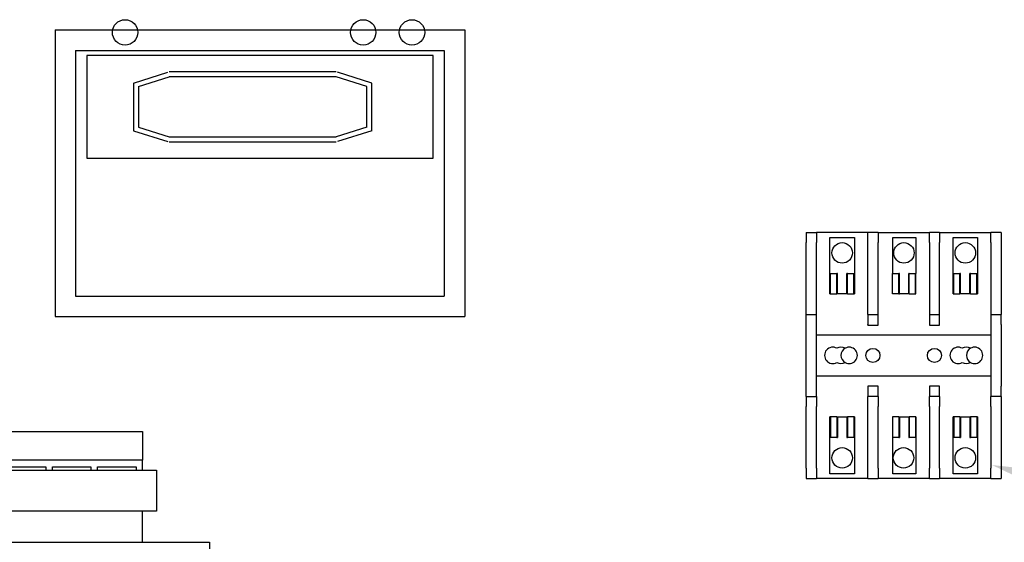
# Model space of a CAD drawing. Units: inches. Extents: x 0 to 174, y -23 to 103.
# Drawn here: x 108 to 120, y 32 to 39 of the extents above; entities that cross this region are included whole.
import ezdxf

# ---------------------------------------------------------------- set-up
doc = ezdxf.new("R2010")
doc.units = ezdxf.units.IN
doc.header["$MEASUREMENT"] = 0

msp = doc.modelspace()

# ---------------------------------------------------------------- linework, layer by layer
at = {"color": 7}
for p, q in [((108.653, 38.441), (113.649, 38.441)), ((108.653, 38.441), (108.653, 34.943)), ((113.649, 38.441), (113.649, 34.943)), ((108.903, 38.191), (113.399, 38.191)), ((108.903, 38.191), (108.903, 35.193)), ((113.264, 38.128), (109.038, 38.128)), ((109.038, 38.128), (109.038, 36.874)), ((113.264, 36.874), (113.264, 38.128)), ((113.399, 38.191), (113.399, 35.193)), ((109.61, 37.791), (110.026, 37.925)), ((109.67, 37.748), (110.045, 37.868)), ((112.08, 37.927), (110.045, 37.927)), ((112.08, 37.868), (110.045, 37.868)), ((112.455, 37.748), (112.08, 37.868)), ((112.515, 37.791), (112.098, 37.925)), ((109.61, 37.791), (109.61, 37.21)), ((109.67, 37.748), (109.67, 37.254)), ((112.455, 37.254), (112.455, 37.748)), ((112.515, 37.21), (112.515, 37.791)), ((109.67, 37.254), (110.045, 37.134)), ((112.455, 37.254), (112.08, 37.134)), ((109.61, 37.21), (110.026, 37.077)), ((110.045, 37.134), (112.08, 37.134)), ((112.515, 37.21), (112.098, 37.077)), ((110.045, 37.074), (112.08, 37.074)), ((109.038, 36.874), (113.264, 36.874)), ((117.815, 35.97), (117.815, 35.845)), ((117.815, 35.97), (117.94, 35.97)), ((118.568, 35.97), (117.94, 35.97)), ((117.94, 35.97), (117.94, 35.845)), ((118.693, 35.97), (118.568, 35.97)), ((118.568, 35.845), (118.568, 35.97)), ((118.693, 35.97), (119.318, 35.97)), ((118.693, 35.97), (118.693, 35.845)), ((119.318, 35.845), (119.318, 35.97)), ((119.443, 35.97), (119.318, 35.97)), ((119.443, 35.97), (120.068, 35.97)), ((119.443, 35.97), (119.443, 35.845)), ((120.068, 35.845), (120.068, 35.97)), ((120.193, 35.97), (120.068, 35.97)), ((120.193, 35.97), (120.193, 35.845)), ((117.815, 34.97), (117.815, 35.845)), ((117.94, 34.97), (117.94, 35.845)), ((118.104, 35.22), (118.104, 35.91)), ((118.104, 35.91), (118.404, 35.91)), ((118.404, 35.91), (118.404, 35.22)), ((118.568, 34.97), (118.568, 35.845)), ((118.693, 34.97), (118.693, 35.845)), ((118.873, 35.91), (119.152, 35.91)), ((118.873, 35.47), (118.873, 35.91)), ((119.152, 35.91), (119.152, 35.47)), ((119.318, 35.845), (119.318, 34.97)), ((119.443, 34.97), (119.443, 35.845)), ((119.606, 35.22), (119.606, 35.91)), ((119.606, 35.91), (119.906, 35.91)), ((119.906, 35.91), (119.906, 35.22)), ((120.068, 35.845), (120.068, 34.97)), ((120.193, 35.845), (120.193, 34.97)), ((118.104, 35.47), (118.112, 35.47)), ((118.104, 35.22), (118.104, 35.47)), ((118.112, 35.47), (118.189, 35.47)), ((118.112, 35.22), (118.112, 35.47)), ((118.189, 35.22), (118.189, 35.47)), ((118.198, 35.47), (118.189, 35.47)), ((118.198, 35.22), (118.198, 35.47)), ((118.309, 35.22), (118.309, 35.47)), ((118.318, 35.47), (118.309, 35.47)), ((118.318, 35.47), (118.396, 35.47)), ((118.318, 35.22), (118.318, 35.47)), ((118.396, 35.47), (118.404, 35.47)), ((118.396, 35.22), (118.396, 35.47)), ((118.404, 35.47), (118.404, 35.22)), ((118.869, 35.47), (118.946, 35.47)), ((118.869, 35.22), (118.869, 35.47)), ((118.955, 35.47), (118.946, 35.47)), ((118.946, 35.22), (118.946, 35.47)), ((118.955, 35.22), (118.955, 35.47)), ((119.067, 35.22), (119.067, 35.47)), ((119.073, 35.47), (119.067, 35.47)), ((119.073, 35.47), (119.15, 35.47)), ((119.073, 35.22), (119.073, 35.47)), ((119.15, 35.47), (119.152, 35.47)), ((119.15, 35.22), (119.15, 35.47)), ((119.152, 35.22), (119.152, 35.47)), ((119.606, 35.47), (119.614, 35.47)), ((119.606, 35.22), (119.606, 35.47)), ((119.614, 35.47), (119.691, 35.47)), ((119.614, 35.22), (119.614, 35.47)), ((119.699, 35.47), (119.691, 35.47)), ((119.691, 35.22), (119.691, 35.47)), ((119.699, 35.22), (119.699, 35.47)), ((119.819, 35.47), (119.81, 35.47)), ((119.81, 35.22), (119.81, 35.47)), ((119.819, 35.47), (119.898, 35.47)), ((119.819, 35.22), (119.819, 35.47)), ((119.898, 35.47), (119.906, 35.47)), ((119.898, 35.22), (119.898, 35.47)), ((119.906, 35.47), (119.906, 35.22)), ((108.903, 35.193), (113.399, 35.193)), ((118.104, 35.22), (118.112, 35.22)), ((118.104, 35.22), (118.104, 35.22)), ((118.112, 35.22), (118.189, 35.22)), ((118.198, 35.22), (118.189, 35.22)), ((118.309, 35.22), (118.198, 35.22)), ((118.318, 35.22), (118.309, 35.22)), ((118.318, 35.22), (118.396, 35.22)), ((118.396, 35.22), (118.404, 35.22)), ((118.404, 35.22), (118.404, 35.22)), ((118.946, 35.22), (118.869, 35.22)), ((118.946, 35.22), (118.955, 35.22)), ((119.067, 35.22), (118.955, 35.22)), ((119.073, 35.22), (119.067, 35.22)), ((119.073, 35.22), (119.15, 35.22)), ((119.15, 35.22), (119.152, 35.22)), ((119.606, 35.22), (119.614, 35.22)), ((119.606, 35.22), (119.606, 35.22)), ((119.614, 35.22), (119.691, 35.22)), ((119.699, 35.22), (119.691, 35.22)), ((119.81, 35.22), (119.699, 35.22)), ((119.819, 35.22), (119.81, 35.22)), ((119.819, 35.22), (119.898, 35.22)), ((119.898, 35.22), (119.906, 35.22)), ((119.906, 35.22), (119.906, 35.22)), ((117.815, 34.845), (117.815, 34.97)), ((117.815, 34.97), (117.94, 34.97)), ((117.94, 34.845), (117.94, 34.97)), ((118.568, 34.97), (118.693, 34.97)), ((118.568, 34.97), (118.568, 34.845)), ((118.693, 34.845), (118.693, 34.97)), ((119.318, 34.97), (119.318, 34.845)), ((119.318, 34.97), (119.443, 34.97)), ((119.443, 34.845), (119.443, 34.97)), ((120.068, 34.97), (120.068, 34.845)), ((120.068, 34.97), (120.193, 34.97)), ((120.193, 34.845), (120.193, 34.97)), ((108.653, 34.943), (113.649, 34.943)), ((117.815, 34.095), (117.815, 34.845)), ((117.94, 34.095), (117.94, 34.845)), ((118.568, 34.838), (118.568, 34.845)), ((118.568, 34.838), (118.693, 34.838)), ((118.693, 34.838), (118.693, 34.845)), ((119.318, 34.845), (119.318, 34.838)), ((119.318, 34.838), (119.443, 34.838)), ((119.443, 34.838), (119.443, 34.845)), ((120.068, 34.845), (120.068, 34.095)), ((120.193, 34.845), (120.193, 34.095)), ((117.94, 34.72), (120.068, 34.72)), ((117.94, 34.22), (120.068, 34.22)), ((117.815, 33.97), (117.815, 34.095)), ((117.94, 33.97), (117.94, 34.095)), ((118.568, 34.095), (118.568, 33.97)), ((118.693, 34.095), (118.568, 34.095)), ((118.693, 33.97), (118.693, 34.095)), ((119.318, 34.095), (119.318, 33.97)), ((119.443, 34.095), (119.318, 34.095)), ((119.443, 33.97), (119.443, 34.095)), ((120.068, 34.095), (120.068, 33.97)), ((120.193, 33.97), (120.193, 34.095)), ((117.815, 33.97), (117.815, 33.845)), ((117.815, 33.97), (117.94, 33.97)), ((117.94, 33.97), (117.94, 33.845)), ((118.693, 33.97), (118.568, 33.97)), ((118.568, 33.845), (118.568, 33.97)), ((118.693, 33.97), (118.693, 33.845)), ((119.318, 33.845), (119.318, 33.97)), ((119.443, 33.97), (119.318, 33.97)), ((119.443, 33.97), (119.443, 33.845)), ((120.068, 33.845), (120.068, 33.97)), ((120.193, 33.97), (120.068, 33.97)), ((120.193, 33.97), (120.193, 33.845)), ((117.815, 33.095), (117.815, 33.845)), ((117.94, 33.095), (117.94, 33.845)), ((118.568, 33.095), (118.568, 33.845)), ((118.693, 33.095), (118.693, 33.845)), ((119.318, 33.845), (119.318, 33.095)), ((119.443, 33.095), (119.443, 33.845)), ((120.068, 33.845), (120.068, 33.095)), ((120.193, 33.845), (120.193, 33.095)), ((118.104, 33.72), (118.104, 33.72)), ((118.104, 33.026), (118.104, 33.72)), ((118.112, 33.72), (118.104, 33.72)), ((118.104, 33.47), (118.104, 33.72)), ((118.189, 33.72), (118.112, 33.72)), ((118.112, 33.72), (118.112, 33.47)), ((118.189, 33.72), (118.189, 33.47)), ((118.189, 33.72), (118.198, 33.72)), ((118.198, 33.72), (118.309, 33.72)), ((118.198, 33.72), (118.198, 33.47)), ((118.309, 33.72), (118.309, 33.47)), ((118.309, 33.72), (118.318, 33.72)), ((118.318, 33.72), (118.318, 33.47)), ((118.396, 33.72), (118.318, 33.72)), ((118.404, 33.72), (118.396, 33.72)), ((118.396, 33.72), (118.396, 33.47)), ((118.404, 33.72), (118.404, 33.72)), ((118.404, 33.72), (118.404, 33.026)), ((118.404, 33.72), (118.404, 33.47)), ((118.946, 33.72), (118.869, 33.72)), ((118.869, 33.72), (118.869, 33.47)), ((118.946, 33.72), (118.946, 33.47)), ((118.946, 33.72), (118.955, 33.72)), ((118.955, 33.72), (119.067, 33.72)), ((118.955, 33.72), (118.955, 33.47)), ((119.067, 33.72), (119.067, 33.47)), ((119.067, 33.72), (119.073, 33.72)), ((119.073, 33.72), (119.073, 33.47)), ((119.15, 33.72), (119.073, 33.72)), ((119.152, 33.72), (119.15, 33.72)), ((119.15, 33.72), (119.15, 33.47)), ((119.152, 33.72), (119.152, 33.47)), ((119.606, 33.026), (119.606, 33.72)), ((119.606, 33.72), (119.606, 33.72)), ((119.614, 33.72), (119.606, 33.72)), ((119.606, 33.47), (119.606, 33.72)), ((119.691, 33.72), (119.614, 33.72)), ((119.614, 33.72), (119.614, 33.47)), ((119.691, 33.72), (119.691, 33.47)), ((119.691, 33.72), (119.699, 33.72)), ((119.699, 33.72), (119.81, 33.72)), ((119.699, 33.72), (119.699, 33.47)), ((119.81, 33.72), (119.81, 33.47)), ((119.81, 33.72), (119.819, 33.72)), ((119.819, 33.72), (119.819, 33.47)), ((119.898, 33.72), (119.819, 33.72)), ((119.906, 33.72), (119.898, 33.72)), ((119.898, 33.72), (119.898, 33.47)), ((119.906, 33.72), (119.906, 33.72)), ((119.906, 33.72), (119.906, 33.026)), ((119.906, 33.72), (119.906, 33.47)), ((107.99, 33.54), (109.72, 33.54)), ((109.72, 33.54), (109.72, 33.192)), ((118.112, 33.47), (118.104, 33.47)), ((118.189, 33.47), (118.112, 33.47)), ((118.189, 33.47), (118.198, 33.47)), ((118.309, 33.47), (118.318, 33.47)), ((118.396, 33.47), (118.318, 33.47)), ((118.404, 33.47), (118.396, 33.47)), ((118.946, 33.47), (118.869, 33.47)), ((118.873, 33.026), (118.873, 33.47)), ((118.946, 33.47), (118.955, 33.47)), ((119.067, 33.47), (119.073, 33.47)), ((119.15, 33.47), (119.073, 33.47)), ((119.152, 33.47), (119.15, 33.47)), ((119.152, 33.47), (119.152, 33.026)), ((119.614, 33.47), (119.606, 33.47)), ((119.691, 33.47), (119.614, 33.47)), ((119.691, 33.47), (119.699, 33.47)), ((119.81, 33.47), (119.819, 33.47)), ((119.898, 33.47), (119.819, 33.47)), ((119.906, 33.47), (119.898, 33.47)), ((109.72, 33.192), (107.99, 33.192)), ((109.72, 33.07), (109.72, 33.192)), ((107.889, 33.07), (109.889, 33.07)), ((108.07, 33.11), (108.54, 33.11)), ((108.54, 33.11), (108.54, 33.07)), ((108.62, 33.07), (108.62, 33.11)), ((108.62, 33.11), (109.09, 33.11)), ((109.09, 33.11), (109.09, 33.07)), ((109.17, 33.07), (109.17, 33.11)), ((109.17, 33.11), (109.64, 33.11)), ((109.64, 33.11), (109.64, 33.07)), ((109.889, 33.07), (109.889, 32.57)), ((117.815, 33.095), (117.815, 32.97)), ((117.94, 33.095), (117.94, 32.97)), ((118.568, 32.97), (118.568, 33.095)), ((118.693, 33.095), (118.693, 32.97)), ((119.318, 32.97), (119.318, 33.095)), ((119.443, 33.095), (119.443, 32.97)), ((120.068, 32.97), (120.068, 33.095)), ((120.193, 33.095), (120.193, 32.97)), ((117.815, 32.97), (117.94, 32.97)), ((118.568, 32.97), (117.94, 32.97)), ((118.404, 33.026), (118.104, 33.026)), ((118.568, 32.97), (118.693, 32.97)), ((119.318, 32.97), (118.693, 32.97)), ((119.152, 33.026), (118.873, 33.026)), ((119.318, 32.97), (119.443, 32.97)), ((120.068, 32.97), (119.443, 32.97)), ((119.906, 33.026), (119.606, 33.026)), ((120.068, 32.97), (120.193, 32.97)), ((109.889, 32.57), (107.889, 32.57)), ((109.72, 32.19), (109.72, 32.57)), ((107.026, 32.19), (110.536, 32.19)), ((110.536, 32.19), (110.536, 32.11))]:
    msp.add_line(p, q, dxfattribs=at)
for centre, radius in [((109.506, 38.41), 0.155), ((112.411, 38.41), 0.155), ((113.006, 38.41), 0.155), ((118.254, 35.72), 0.125), ((119.007, 35.72), 0.125), ((119.756, 35.72), 0.125), ((118.629, 34.47), 0.086), ((119.379, 34.47), 0.086), ((118.254, 33.22), 0.125), ((119.002, 33.22), 0.125), ((119.756, 33.22), 0.125)]:
    msp.add_circle(centre, radius, dxfattribs=at)
for centre, start, end in [((118.139, 34.47), 60, 300), ((118.239, 34.47), 60, 120), ((118.339, 34.47), 120, 240), ((118.339, 34.47), 240, 120), ((119.669, 34.47), 60, 300), ((119.769, 34.47), 60, 120), ((119.869, 34.47), 120, 240), ((119.869, 34.47), 240, 120), ((118.239, 34.47), 240, 300), ((119.769, 34.47), 240, 300)]:
    msp.add_arc(centre, 0.1, start, end, dxfattribs=at)
msp.add_solid([(121.4, 32.512), (121.531, 32.974), (120.08, 33.133)], dxfattribs=at)

doc.saveas('drawing.dxf')
